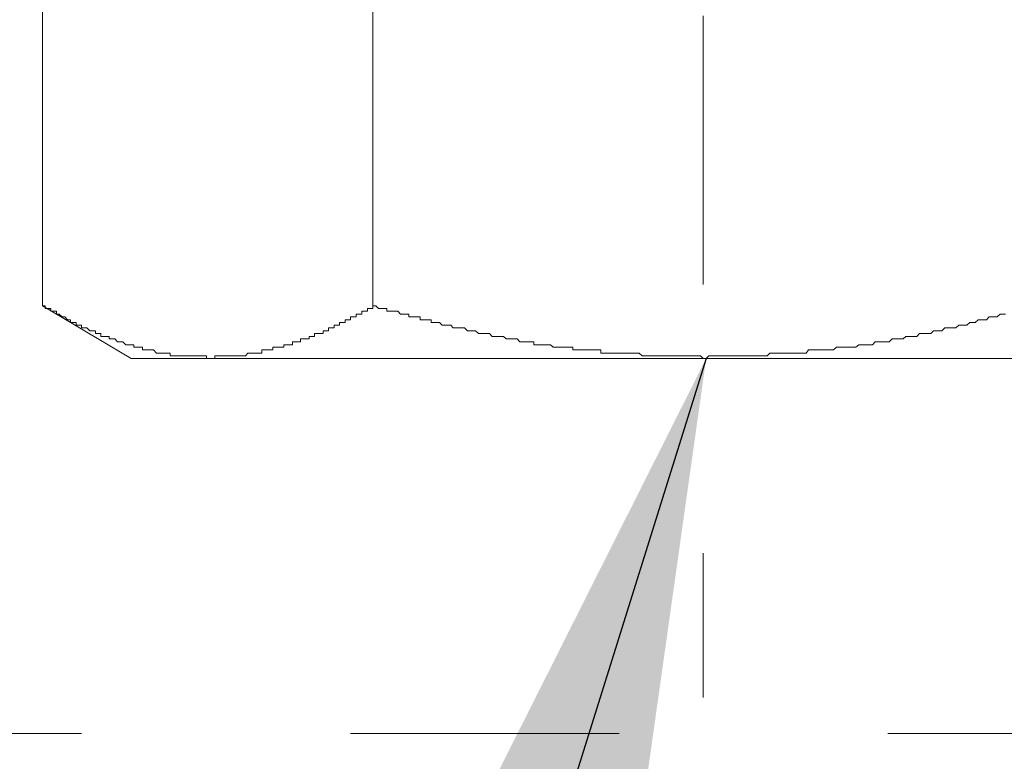
# Model space of a CAD drawing. Units: inches. Extents: x 6.9 to 76.2, y 222 to 297.9.
# Drawn here: x 30.1 to 31.4, y 245.8 to 246.7 of the extents above; entities that cross this region are included whole.
import ezdxf

# ---------------------------------------------------------------- set-up
doc = ezdxf.new("R2010")
doc.units = ezdxf.units.IN
doc.header["$MEASUREMENT"] = 0
doc.linetypes.add('AI-Linetype-21', pattern=[0.705556, 0.352778, -0.352778])
doc.linetypes.add('AI-Linetype-30', pattern=[0.705556, 0.352778, -0.352778])
doc.layers.add('图层 1', color=7, linetype='Continuous')
doc.styles.get("Standard").update_dxf_attribs({"font": 'arial.ttf', "height": 1})
doc.dimstyles.new('hau', dxfattribs={"dimtxt": 1, "dimasz": 0.6, "dimexe": 0.18, "dimexo": 0.0625, "dimgap": 0.2, "dimtad": 1, "dimzin": 0, "dimdsep": 46, "dimtxsty": 'Standard', "dimcen": 0.09, "dimadec": 0, "dimazin": 0, "dimtfac": 1, "dimtofl": 0, "dimtmove": 0, "dimatfit": 3, "dimfxl": 1, "dimtolj": 1, "dimtzin": 0, "dimarcsym": 0})

msp = doc.modelspace()

# ---------------------------------------------------------------- linework, layer by layer
at = {"layer": '图层 1', "linetype": 'AI-Linetype-21', "lineweight": 9}
msp.add_lwpolyline([(31.0171, 253.8), (31.0171, 245.8492)], dxfattribs=at)
at = {"layer": '图层 1', "lineweight": 9}
for points in [[(30.1498, 247.1441), (30.1498, 246.3634)], [(30.5835, 247.1441), (30.5835, 246.3634)], [(30.1498, 246.3634), (30.1498, 246.3634)], [(30.1498, 246.3634), (30.2665, 246.2945)], [(30.1498, 246.3634), (30.1535, 246.3634)], [(30.1535, 246.3634), (30.1535, 246.3634)], [(30.1535, 246.3634), (30.1535, 246.36)], [(30.1535, 246.36), (30.1535, 246.36)], [(30.1535, 246.36), (30.1572, 246.36)], [(30.1572, 246.36), (30.1572, 246.36)], [(30.1572, 246.36), (30.1572, 246.36)], [(30.1572, 246.36), (30.1608, 246.36)], [(30.1608, 246.36), (30.1608, 246.3565)], [(30.1608, 246.3565), (30.1608, 246.3565)], [(30.1608, 246.3565), (30.1646, 246.3565)], [(30.1646, 246.3565), (30.1646, 246.3565)], [(30.1646, 246.3565), (30.1646, 246.3565)], [(30.1646, 246.3565), (30.1684, 246.3565)], [(30.1684, 246.3565), (30.1684, 246.3527)], [(30.1684, 246.3527), (30.1684, 246.3527)], [(30.1684, 246.3527), (30.1684, 246.3527)], [(30.1684, 246.3527), (30.1718, 246.3527)], [(30.1718, 246.3527), (30.1718, 246.3527)], [(30.1718, 246.3527), (30.1718, 246.3527)], [(30.1718, 246.3527), (30.1756, 246.349)], [(30.5616, 246.3527), (30.5616, 246.3527)], [(30.5616, 246.349), (30.5616, 246.3527)], [(30.5616, 246.3527), (30.5654, 246.3527)], [(30.5654, 246.3527), (30.5654, 246.3527)], [(30.5654, 246.3527), (30.5654, 246.3527)], [(30.5654, 246.3527), (30.5654, 246.3527)], [(30.5654, 246.3527), (30.5654, 246.3527)], [(30.5654, 246.3527), (30.5692, 246.3527)], [(30.5692, 246.3565), (30.5692, 246.3565)], [(30.5692, 246.3527), (30.5692, 246.3565)], [(30.5692, 246.3565), (30.5725, 246.3565)], [(30.5692, 246.3527), (30.5692, 246.3527)], [(30.5725, 246.3565), (30.5725, 246.3565)], [(30.5725, 246.3565), (30.5725, 246.3565)], [(30.5725, 246.3565), (30.5725, 246.3565)], [(30.5725, 246.3565), (30.5764, 246.3565)], [(30.5764, 246.36), (30.5764, 246.36)], [(30.5764, 246.36), (30.5764, 246.36)], [(30.5764, 246.3565), (30.5764, 246.36)], [(30.5764, 246.36), (30.5802, 246.36)], [(30.5802, 246.36), (30.5802, 246.36)], [(30.5802, 246.36), (30.5802, 246.36)], [(30.5802, 246.36), (30.5802, 246.36)], [(30.5802, 246.36), (30.5835, 246.36)], [(30.5835, 246.3634), (30.5835, 246.3634)], [(30.5835, 246.3634), (30.5835, 246.3634)], [(30.5835, 246.3634), (30.5835, 246.3634)], [(30.5835, 246.36), (30.5835, 246.3634)], [(30.5835, 246.3634), (30.5875, 246.3634)], [(30.5875, 246.3634), (30.5875, 246.3634)], [(30.5875, 246.3634), (30.5909, 246.36)], [(30.5909, 246.36), (30.5947, 246.36)], [(30.5947, 246.36), (30.5981, 246.36)], [(30.5981, 246.36), (30.6019, 246.36)], [(30.6019, 246.36), (30.6019, 246.3565)], [(30.6019, 246.3565), (30.6055, 246.3565)], [(30.6055, 246.3565), (30.6088, 246.3565)], [(30.6088, 246.3565), (30.6128, 246.3565)], [(30.6128, 246.3565), (30.6166, 246.3565)], [(30.6166, 246.3565), (30.62, 246.3527)], [(30.62, 246.3527), (30.6236, 246.3527)], [(30.6236, 246.3527), (30.6278, 246.3527)], [(30.6278, 246.3527), (30.631, 246.3527)], [(30.631, 246.3527), (30.631, 246.349)], [(31.407, 246.3527), (31.4033, 246.349)], [(31.4108, 246.3527), (31.407, 246.3527)], [(31.4143, 246.3527), (31.4108, 246.3527)], [(30.1756, 246.349), (30.1756, 246.349)], [(30.1756, 246.349), (30.1756, 246.349)], [(30.1756, 246.349), (30.1756, 246.349)], [(30.1756, 246.349), (30.1792, 246.349)], [(30.1792, 246.349), (30.1792, 246.349)], [(30.1792, 246.349), (30.1792, 246.349)], [(30.1792, 246.349), (30.1827, 246.3453)], [(30.1827, 246.3453), (30.1827, 246.3453)], [(30.1827, 246.3453), (30.1827, 246.3453)], [(30.1827, 246.3453), (30.1827, 246.3453)], [(30.1827, 246.3453), (30.1866, 246.3453)], [(30.1866, 246.3453), (30.1866, 246.3453)], [(30.1866, 246.3453), (30.1866, 246.3417)], [(30.1866, 246.3417), (30.1899, 246.3417)], [(30.1899, 246.3417), (30.1899, 246.3417)], [(30.1899, 246.3417), (30.1899, 246.3417)], [(30.1899, 246.3417), (30.1939, 246.3417)], [(30.1939, 246.3417), (30.1939, 246.3417)], [(30.1939, 246.3417), (30.1939, 246.3417)], [(30.1939, 246.3417), (30.1939, 246.3381)], [(30.5397, 246.3381), (30.5397, 246.3417)], [(30.5397, 246.3417), (30.5435, 246.3417)], [(30.5435, 246.3417), (30.5435, 246.3417)], [(30.5435, 246.3417), (30.5435, 246.3417)], [(30.5435, 246.3417), (30.5435, 246.3417)], [(30.5435, 246.3417), (30.5471, 246.3417)], [(30.5471, 246.3417), (30.5471, 246.3453)], [(30.5471, 246.3453), (30.5509, 246.3453)], [(30.5471, 246.3417), (30.5471, 246.3417)], [(30.5471, 246.3417), (30.5471, 246.3417)], [(30.5509, 246.3453), (30.5509, 246.3453)], [(30.5509, 246.3453), (30.5509, 246.3453)], [(30.5509, 246.3453), (30.5509, 246.3453)], [(30.5509, 246.3453), (30.5544, 246.3453)], [(30.5544, 246.349), (30.5544, 246.349)], [(30.5544, 246.3453), (30.5544, 246.349)], [(30.5544, 246.349), (30.558, 246.349)], [(30.5544, 246.3453), (30.5544, 246.3453)], [(30.5544, 246.3453), (30.5544, 246.3453)], [(30.558, 246.349), (30.558, 246.349)], [(30.558, 246.349), (30.558, 246.349)], [(30.558, 246.349), (30.558, 246.349)], [(30.558, 246.349), (30.5616, 246.349)], [(30.5616, 246.349), (30.5616, 246.349)], [(30.631, 246.349), (30.6345, 246.349)], [(30.6345, 246.349), (30.6383, 246.349)], [(30.6383, 246.349), (30.6421, 246.349)], [(30.6421, 246.349), (30.6457, 246.349)], [(30.6457, 246.349), (30.6457, 246.3453)], [(30.6457, 246.3453), (30.6491, 246.3453)], [(30.6491, 246.3453), (30.6531, 246.3453)], [(30.6531, 246.3453), (30.6564, 246.3453)], [(30.6564, 246.3453), (30.6601, 246.3453)], [(30.6601, 246.3453), (30.6601, 246.3417)], [(30.6601, 246.3417), (30.6638, 246.3417)], [(30.6638, 246.3417), (30.6674, 246.3417)], [(30.6674, 246.3417), (30.671, 246.3417)], [(30.671, 246.3417), (30.6744, 246.3381)], [(31.3671, 246.3417), (31.3635, 246.3381)], [(31.3707, 246.3417), (31.3671, 246.3417)], [(31.3743, 246.3417), (31.3707, 246.3417)], [(31.3784, 246.3453), (31.3743, 246.3417)], [(31.3743, 246.3417), (31.3743, 246.3417)], [(31.3817, 246.3453), (31.3784, 246.3453)], [(31.3853, 246.3453), (31.3817, 246.3453)], [(31.3891, 246.3453), (31.3853, 246.3453)], [(31.3926, 246.349), (31.3891, 246.3453)], [(31.3891, 246.3453), (31.3891, 246.3453)], [(31.3964, 246.349), (31.3926, 246.349)], [(31.4, 246.349), (31.3964, 246.349)], [(31.4, 246.349), (31.4, 246.349)], [(31.4033, 246.349), (31.4, 246.349)], [(30.1939, 246.3381), (30.1971, 246.3381)], [(30.1971, 246.3381), (30.1971, 246.3381)], [(30.1971, 246.3381), (30.1971, 246.3381)], [(30.1971, 246.3381), (30.2009, 246.3381)], [(30.2009, 246.3381), (30.2009, 246.3381)], [(30.2009, 246.3381), (30.2009, 246.3381)], [(30.2009, 246.3381), (30.2009, 246.3345)], [(30.2009, 246.3345), (30.2049, 246.3345)], [(30.2049, 246.3345), (30.2049, 246.3345)], [(30.2049, 246.3345), (30.2049, 246.3345)], [(30.2049, 246.3345), (30.2081, 246.3345)], [(30.2081, 246.3345), (30.2081, 246.3345)], [(30.2081, 246.3345), (30.2081, 246.3345)], [(30.2081, 246.3345), (30.2119, 246.3307)], [(30.2119, 246.3307), (30.2119, 246.3307)], [(30.2119, 246.3307), (30.2119, 246.3307)], [(30.2119, 246.3307), (30.2119, 246.3307)], [(30.2119, 246.3307), (30.2156, 246.3307)], [(30.2156, 246.3307), (30.2156, 246.3307)], [(30.2156, 246.3307), (30.2156, 246.3307)], [(30.2156, 246.3307), (30.2193, 246.3307)], [(30.2193, 246.3307), (30.2193, 246.3273)], [(30.2193, 246.3273), (30.2193, 246.3273)], [(30.2193, 246.3273), (30.2228, 246.3273)], [(30.2228, 246.3273), (30.2228, 246.3273)], [(30.2228, 246.3273), (30.2228, 246.3273)], [(30.2228, 246.3273), (30.2228, 246.3273)], [(30.2228, 246.3273), (30.2266, 246.3273)], [(30.2266, 246.3273), (30.2266, 246.3273)], [(30.2266, 246.3273), (30.2266, 246.3233)], [(30.507, 246.3233), (30.507, 246.3273)], [(30.507, 246.3273), (30.5108, 246.3273)], [(30.5108, 246.3273), (30.5108, 246.3273)], [(30.5108, 246.3273), (30.5108, 246.3273)], [(30.5108, 246.3273), (30.5108, 246.3273)], [(30.5108, 246.3273), (30.5142, 246.3273)], [(30.5142, 246.3273), (30.5142, 246.3273)], [(30.5142, 246.3273), (30.5142, 246.3273)], [(30.5142, 246.3273), (30.5142, 246.3273)], [(30.5142, 246.3273), (30.5182, 246.3273)], [(30.5182, 246.3307), (30.5182, 246.3307)], [(30.5182, 246.3307), (30.5182, 246.3307)], [(30.5182, 246.3273), (30.5182, 246.3307)], [(30.5182, 246.3307), (30.5217, 246.3307)], [(30.5217, 246.3307), (30.5217, 246.3307)], [(30.5217, 246.3307), (30.5217, 246.3307)], [(30.5217, 246.3307), (30.5217, 246.3307)], [(30.5217, 246.3307), (30.5217, 246.3307)], [(30.5217, 246.3307), (30.5253, 246.3307)], [(30.5253, 246.3345), (30.5253, 246.3345)], [(30.5253, 246.3307), (30.5253, 246.3345)], [(30.5253, 246.3345), (30.5287, 246.3345)], [(30.5253, 246.3307), (30.5253, 246.3307)], [(30.5287, 246.3345), (30.5287, 246.3345)], [(30.5287, 246.3345), (30.5287, 246.3345)], [(30.5287, 246.3345), (30.5287, 246.3345)], [(30.5287, 246.3345), (30.5327, 246.3345)], [(30.5327, 246.3345), (30.5327, 246.3381)], [(30.5327, 246.3381), (30.5361, 246.3381)], [(30.5327, 246.3345), (30.5327, 246.3345)], [(30.5327, 246.3345), (30.5327, 246.3345)], [(30.5361, 246.3381), (30.5361, 246.3381)], [(30.5361, 246.3381), (30.5361, 246.3381)], [(30.5361, 246.3381), (30.5361, 246.3381)], [(30.5361, 246.3381), (30.5397, 246.3381)], [(30.5397, 246.3381), (30.5397, 246.3381)], [(30.5397, 246.3381), (30.5397, 246.3381)], [(30.5397, 246.3381), (30.5397, 246.3381)], [(30.6744, 246.3381), (30.6744, 246.3381)], [(30.6744, 246.3381), (30.6784, 246.3381)], [(30.6784, 246.3381), (30.6817, 246.3381)], [(30.6817, 246.3381), (30.6858, 246.3381)], [(30.6858, 246.3381), (30.6891, 246.3345)], [(30.6891, 246.3345), (30.6927, 246.3345)], [(30.6927, 246.3345), (30.6927, 246.3345)], [(30.6927, 246.3345), (30.6967, 246.3345)], [(30.6967, 246.3345), (30.7006, 246.3345)], [(30.7006, 246.3345), (30.7037, 246.3345)], [(30.7037, 246.3345), (30.7077, 246.3307)], [(30.7077, 246.3307), (30.7077, 246.3307)], [(30.7077, 246.3307), (30.7113, 246.3307)], [(30.7113, 246.3307), (30.7146, 246.3307)], [(30.7146, 246.3307), (30.7184, 246.3307)], [(30.7184, 246.3307), (30.7222, 246.3273)], [(30.7222, 246.3273), (30.7259, 246.3273)], [(30.7259, 246.3273), (30.7259, 246.3273)], [(30.7259, 246.3273), (30.729, 246.3273)], [(30.729, 246.3273), (30.7332, 246.3273)], [(30.7332, 246.3273), (30.7366, 246.3273)], [(30.7366, 246.3273), (30.7404, 246.3233)], [(31.3014, 246.3273), (31.2978, 246.3233)], [(31.3052, 246.3273), (31.3014, 246.3273)], [(31.3085, 246.3273), (31.3052, 246.3273)], [(31.3085, 246.3273), (31.3085, 246.3273)], [(31.3125, 246.3273), (31.3085, 246.3273)], [(31.3163, 246.3273), (31.3125, 246.3273)], [(31.3197, 246.3307), (31.3163, 246.3273)], [(31.3235, 246.3307), (31.3197, 246.3307)], [(31.3235, 246.3307), (31.3235, 246.3307)], [(31.3269, 246.3307), (31.3235, 246.3307)], [(31.3307, 246.3307), (31.3269, 246.3307)], [(31.3343, 246.3345), (31.3307, 246.3307)], [(31.338, 246.3345), (31.3343, 246.3345)], [(31.3416, 246.3345), (31.338, 246.3345)], [(31.3416, 246.3345), (31.3416, 246.3345)], [(31.3449, 246.3345), (31.3416, 246.3345)], [(31.349, 246.3345), (31.3449, 246.3345)], [(31.3528, 246.3381), (31.349, 246.3345)], [(31.3561, 246.3381), (31.3528, 246.3381)], [(31.3561, 246.3381), (31.3561, 246.3381)], [(31.36, 246.3381), (31.3561, 246.3381)], [(31.3635, 246.3381), (31.36, 246.3381)], [(30.2266, 246.3233), (30.2302, 246.3233)], [(30.2302, 246.3233), (30.2302, 246.3233)], [(30.2302, 246.3233), (30.2302, 246.3233)], [(30.2302, 246.3233), (30.2338, 246.3233)], [(30.2338, 246.3233), (30.2338, 246.3233)], [(30.2338, 246.3233), (30.2338, 246.3233)], [(30.2338, 246.3233), (30.2374, 246.3233)], [(30.2374, 246.3233), (30.2374, 246.32)], [(30.2374, 246.32), (30.2374, 246.32)], [(30.2374, 246.32), (30.2374, 246.32)], [(30.2374, 246.32), (30.2412, 246.32)], [(30.2412, 246.32), (30.2412, 246.32)], [(30.2412, 246.32), (30.2412, 246.32)], [(30.2412, 246.32), (30.245, 246.32)], [(30.245, 246.32), (30.245, 246.32)], [(30.245, 246.32), (30.245, 246.32)], [(30.245, 246.32), (30.2485, 246.3162)], [(30.2485, 246.3162), (30.2485, 246.3162)], [(30.2485, 246.3162), (30.2485, 246.3162)], [(30.2485, 246.3162), (30.2521, 246.3162)], [(30.2521, 246.3162), (30.2521, 246.3162)], [(30.2521, 246.3162), (30.2521, 246.3162)], [(30.2521, 246.3162), (30.2521, 246.3162)], [(30.2521, 246.3162), (30.2555, 246.3162)], [(30.2555, 246.3162), (30.2555, 246.3162)], [(30.2555, 246.3162), (30.2555, 246.3162)], [(30.2555, 246.3162), (30.2593, 246.3124)], [(30.4781, 246.3162), (30.4781, 246.3162)], [(30.4781, 246.3124), (30.4781, 246.3162)], [(30.4781, 246.3162), (30.4819, 246.3162)], [(30.4819, 246.3162), (30.4819, 246.3162)], [(30.4819, 246.3162), (30.4819, 246.3162)], [(30.4819, 246.3162), (30.4819, 246.3162)], [(30.4819, 246.3162), (30.4855, 246.3162)], [(30.4855, 246.3162), (30.4855, 246.3162)], [(30.4855, 246.3162), (30.4855, 246.3162)], [(30.4855, 246.3162), (30.4855, 246.3162)], [(30.4855, 246.3162), (30.4888, 246.3162)], [(30.4888, 246.32), (30.4888, 246.32)], [(30.4888, 246.3162), (30.4888, 246.32)], [(30.4888, 246.32), (30.4924, 246.32)], [(30.4888, 246.3162), (30.4888, 246.3162)], [(30.4924, 246.32), (30.4924, 246.32)], [(30.4924, 246.32), (30.4924, 246.32)], [(30.4924, 246.32), (30.4924, 246.32)], [(30.4924, 246.32), (30.4963, 246.32)], [(30.4963, 246.32), (30.4963, 246.32)], [(30.4963, 246.32), (30.4963, 246.32)], [(30.4963, 246.32), (30.4963, 246.32)], [(30.4963, 246.32), (30.5001, 246.32)], [(30.5001, 246.3233), (30.5001, 246.3233)], [(30.5001, 246.3233), (30.5001, 246.3233)], [(30.5001, 246.32), (30.5001, 246.3233)], [(30.5001, 246.3233), (30.5034, 246.3233)], [(30.5034, 246.3233), (30.5034, 246.3233)], [(30.5034, 246.3233), (30.5034, 246.3233)], [(30.5034, 246.3233), (30.5034, 246.3233)], [(30.5034, 246.3233), (30.507, 246.3233)], [(30.507, 246.3233), (30.507, 246.3233)], [(30.507, 246.3233), (30.507, 246.3233)], [(30.7404, 246.3233), (30.7404, 246.3233)], [(30.7404, 246.3233), (30.744, 246.3233)], [(30.744, 246.3233), (30.7476, 246.3233)], [(30.7476, 246.3233), (30.7514, 246.3233)], [(30.7514, 246.3233), (30.7551, 246.3233)], [(30.7551, 246.3233), (30.7588, 246.32)], [(30.7588, 246.32), (30.7588, 246.32)], [(30.7588, 246.32), (30.7619, 246.32)], [(30.7619, 246.32), (30.7657, 246.32)], [(30.7657, 246.32), (30.7694, 246.32)], [(30.7694, 246.32), (30.7731, 246.32)], [(30.7731, 246.32), (30.7766, 246.3162)], [(30.7766, 246.3162), (30.7766, 246.3162)], [(30.7766, 246.3162), (30.7804, 246.3162)], [(30.7804, 246.3162), (30.7838, 246.3162)], [(30.7838, 246.3162), (30.7876, 246.3162)], [(30.7876, 246.3162), (30.7916, 246.3162)], [(30.7916, 246.3162), (30.7948, 246.3162)], [(30.7948, 246.3162), (30.7948, 246.3124)], [(31.2431, 246.3162), (31.2394, 246.3124)], [(31.247, 246.3162), (31.2431, 246.3162)], [(31.2506, 246.3162), (31.247, 246.3162)], [(31.2541, 246.3162), (31.2506, 246.3162)], [(31.2582, 246.3162), (31.2541, 246.3162)], [(31.2582, 246.3162), (31.2582, 246.3162)], [(31.2613, 246.3162), (31.2582, 246.3162)], [(31.2653, 246.32), (31.2613, 246.3162)], [(31.2687, 246.32), (31.2653, 246.32)], [(31.2725, 246.32), (31.2687, 246.32)], [(31.2725, 246.32), (31.2725, 246.32)], [(31.276, 246.32), (31.2725, 246.32)], [(31.2796, 246.32), (31.276, 246.32)], [(31.2834, 246.3233), (31.2796, 246.32)], [(31.287, 246.3233), (31.2834, 246.3233)], [(31.2906, 246.3233), (31.287, 246.3233)], [(31.2906, 246.3233), (31.2906, 246.3233)], [(31.294, 246.3233), (31.2906, 246.3233)], [(31.2978, 246.3233), (31.294, 246.3233)], [(30.2593, 246.3124), (30.2593, 246.3124)], [(30.2593, 246.3124), (30.2593, 246.3124)], [(30.2593, 246.3124), (30.2628, 246.3124)], [(30.2628, 246.3124), (30.2628, 246.3124)], [(30.2628, 246.3124), (30.2628, 246.3124)], [(30.2628, 246.3124), (30.2665, 246.3124)], [(30.2665, 246.3124), (30.2665, 246.3124)], [(30.2665, 246.3124), (30.2665, 246.3124)], [(30.2665, 246.3124), (30.27, 246.3124)], [(30.27, 246.3124), (30.27, 246.3092)], [(30.27, 246.3092), (30.27, 246.3092)], [(30.27, 246.3092), (30.2736, 246.3092)], [(30.2736, 246.3092), (30.2736, 246.3092)], [(30.2736, 246.3092), (30.2736, 246.3092)], [(30.2736, 246.3092), (30.2736, 246.3092)], [(30.2736, 246.3092), (30.2772, 246.3092)], [(30.2772, 246.3092), (30.2772, 246.3092)], [(30.2772, 246.3092), (30.2772, 246.3092)], [(30.2772, 246.3092), (30.2812, 246.3092)], [(30.2812, 246.3092), (30.2812, 246.3092)], [(30.2812, 246.3092), (30.2812, 246.3057)], [(30.2812, 246.3057), (30.285, 246.3057)], [(30.285, 246.3057), (30.285, 246.3057)], [(30.285, 246.3057), (30.285, 246.3057)], [(30.285, 246.3057), (30.2882, 246.3057)], [(30.2882, 246.3057), (30.2882, 246.3057)], [(30.2882, 246.3057), (30.2882, 246.3057)], [(30.2882, 246.3057), (30.292, 246.3057)], [(30.292, 246.3057), (30.292, 246.3057)], [(30.292, 246.3057), (30.292, 246.3057)], [(30.292, 246.3057), (30.2958, 246.3057)], [(30.2958, 246.3057), (30.2958, 246.3057)], [(30.2958, 246.3057), (30.2958, 246.3057)], [(30.2958, 246.3057), (30.2994, 246.3014)], [(30.2994, 246.3014), (30.2994, 246.3014)], [(30.2994, 246.3014), (30.2994, 246.3014)], [(30.2994, 246.3014), (30.2994, 246.3014)], [(30.2994, 246.3014), (30.3029, 246.3014)], [(30.3029, 246.3014), (30.3029, 246.3014)], [(30.3029, 246.3014), (30.3029, 246.3014)], [(30.3029, 246.3014), (30.3063, 246.3014)], [(30.3063, 246.3014), (30.3063, 246.3014)], [(30.3063, 246.3014), (30.3063, 246.3014)], [(30.3063, 246.3014), (30.3103, 246.3014)], [(30.3103, 246.3014), (30.3103, 246.3014)], [(30.3103, 246.3014), (30.3103, 246.3014)], [(30.3103, 246.3014), (30.3141, 246.3014)], [(30.3141, 246.3014), (30.3141, 246.3014)], [(30.3141, 246.3014), (30.3141, 246.3014)], [(30.3141, 246.3014), (30.3177, 246.3014)], [(30.3177, 246.3014), (30.3177, 246.3014)], [(30.3177, 246.3014), (30.3177, 246.2978)], [(30.4162, 246.2978), (30.4193, 246.3014)], [(30.4193, 246.3014), (30.4193, 246.3014)], [(30.4193, 246.3014), (30.4193, 246.3014)], [(30.4193, 246.3014), (30.4193, 246.3014)], [(30.4193, 246.3014), (30.4235, 246.3014)], [(30.4235, 246.3014), (30.4235, 246.3014)], [(30.4235, 246.3014), (30.4235, 246.3014)], [(30.4235, 246.3014), (30.4235, 246.3014)], [(30.4235, 246.3014), (30.4267, 246.3014)], [(30.4267, 246.3014), (30.4267, 246.3014)], [(30.4267, 246.3014), (30.4267, 246.3014)], [(30.4267, 246.3014), (30.4267, 246.3014)], [(30.4267, 246.3014), (30.4307, 246.3014)], [(30.4307, 246.3014), (30.4307, 246.3014)], [(30.4307, 246.3014), (30.4307, 246.3014)], [(30.4307, 246.3014), (30.4343, 246.3014)], [(30.4343, 246.3014), (30.4343, 246.3014)], [(30.4343, 246.3014), (30.4343, 246.3014)], [(30.4343, 246.3014), (30.4343, 246.3014)], [(30.4343, 246.3014), (30.4378, 246.3014)], [(30.4378, 246.3057), (30.4378, 246.3057)], [(30.4378, 246.3014), (30.4378, 246.3057)], [(30.4378, 246.3057), (30.4416, 246.3057)], [(30.4378, 246.3014), (30.4378, 246.3014)], [(30.4416, 246.3057), (30.4416, 246.3057)], [(30.4416, 246.3057), (30.4416, 246.3057)], [(30.4416, 246.3057), (30.4416, 246.3057)], [(30.4416, 246.3057), (30.4452, 246.3057)], [(30.4452, 246.3057), (30.4452, 246.3057)], [(30.4452, 246.3057), (30.4452, 246.3057)], [(30.4452, 246.3057), (30.4452, 246.3057)], [(30.4452, 246.3057), (30.4488, 246.3057)], [(30.4488, 246.3057), (30.4488, 246.3057)], [(30.4488, 246.3057), (30.4488, 246.3057)], [(30.4488, 246.3057), (30.4488, 246.3057)], [(30.4488, 246.3057), (30.4522, 246.3057)], [(30.4522, 246.3057), (30.4522, 246.3092)], [(30.4522, 246.3092), (30.4558, 246.3092)], [(30.4522, 246.3057), (30.4522, 246.3057)], [(30.4522, 246.3057), (30.4522, 246.3057)], [(30.4558, 246.3092), (30.4558, 246.3092)], [(30.4558, 246.3092), (30.4558, 246.3092)], [(30.4558, 246.3092), (30.4558, 246.3092)], [(30.4558, 246.3092), (30.4598, 246.3092)], [(30.4598, 246.3092), (30.4598, 246.3092)], [(30.4598, 246.3092), (30.4598, 246.3092)], [(30.4598, 246.3092), (30.4598, 246.3092)], [(30.4598, 246.3092), (30.4634, 246.3092)], [(30.4634, 246.3092), (30.4634, 246.3092)], [(30.4634, 246.3092), (30.4634, 246.3092)], [(30.4634, 246.3092), (30.4634, 246.3092)], [(30.4634, 246.3092), (30.4669, 246.3092)], [(30.4669, 246.3124), (30.4669, 246.3124)], [(30.4669, 246.3124), (30.4669, 246.3124)], [(30.4669, 246.3092), (30.4669, 246.3124)], [(30.4669, 246.3124), (30.471, 246.3124)], [(30.471, 246.3124), (30.471, 246.3124)], [(30.471, 246.3124), (30.471, 246.3124)], [(30.471, 246.3124), (30.471, 246.3124)], [(30.471, 246.3124), (30.4743, 246.3124)], [(30.4743, 246.3124), (30.4743, 246.3124)], [(30.4743, 246.3124), (30.4743, 246.3124)], [(30.4743, 246.3124), (30.4743, 246.3124)], [(30.4743, 246.3124), (30.4781, 246.3124)], [(30.4781, 246.3124), (30.4781, 246.3124)], [(30.7948, 246.3124), (30.7985, 246.3124)], [(30.7985, 246.3124), (30.8019, 246.3124)], [(30.8019, 246.3124), (30.8062, 246.3124)], [(30.8062, 246.3124), (30.8095, 246.3124)], [(30.8095, 246.3124), (30.8095, 246.3124)], [(30.8095, 246.3124), (30.8129, 246.3124)], [(30.8129, 246.3124), (30.8169, 246.3124)], [(30.8169, 246.3124), (30.8203, 246.3092)], [(30.8203, 246.3092), (30.8241, 246.3092)], [(30.8241, 246.3092), (30.8279, 246.3092)], [(30.8279, 246.3092), (30.8279, 246.3092)], [(30.8279, 246.3092), (30.8314, 246.3092)], [(30.8314, 246.3092), (30.835, 246.3092)], [(30.835, 246.3092), (30.8386, 246.3092)], [(30.8386, 246.3092), (30.8424, 246.3092)], [(30.8424, 246.3092), (30.8462, 246.3092)], [(30.8462, 246.3092), (30.8462, 246.3057)], [(30.8462, 246.3057), (30.8495, 246.3057)], [(30.8495, 246.3057), (30.8536, 246.3057)], [(30.8536, 246.3057), (30.8572, 246.3057)], [(30.8572, 246.3057), (30.8606, 246.3057)], [(30.8606, 246.3057), (30.8644, 246.3057)], [(30.8644, 246.3057), (30.8644, 246.3057)], [(30.8644, 246.3057), (30.8677, 246.3057)], [(30.8677, 246.3057), (30.8717, 246.3057)], [(30.8717, 246.3057), (30.8753, 246.3057)], [(30.8753, 246.3057), (30.8789, 246.3057)], [(30.8789, 246.3057), (30.8827, 246.3057)], [(30.8827, 246.3057), (30.8827, 246.3014)], [(30.8827, 246.3014), (30.8861, 246.3014)], [(30.8861, 246.3014), (30.8896, 246.3014)], [(30.8896, 246.3014), (30.8932, 246.3014)], [(30.8932, 246.3014), (30.8968, 246.3014)], [(30.8968, 246.3014), (30.9008, 246.3014)], [(30.9008, 246.3014), (30.9008, 246.3014)], [(30.9008, 246.3014), (30.9042, 246.3014)], [(30.9042, 246.3014), (30.9077, 246.3014)], [(30.9077, 246.3014), (30.9115, 246.3014)], [(30.9115, 246.3014), (30.9154, 246.3014)], [(30.9154, 246.3014), (30.9189, 246.3014)], [(30.9189, 246.3014), (30.9225, 246.3014)], [(30.9225, 246.3014), (30.9225, 246.3014)], [(30.9225, 246.3014), (30.9261, 246.3014)], [(30.9261, 246.3014), (30.9297, 246.3014)], [(30.9297, 246.3014), (30.9332, 246.3014)], [(30.9332, 246.3014), (30.9373, 246.2978)], [(31.1047, 246.3014), (31.1013, 246.2978)], [(31.1084, 246.3014), (31.1047, 246.3014)], [(31.1084, 246.3014), (31.1084, 246.3014)], [(31.1121, 246.3014), (31.1084, 246.3014)], [(31.1158, 246.3014), (31.1121, 246.3014)], [(31.1195, 246.3014), (31.1158, 246.3014)], [(31.1232, 246.3014), (31.1195, 246.3014)], [(31.127, 246.3014), (31.1232, 246.3014)], [(31.1301, 246.3014), (31.127, 246.3014)], [(31.1301, 246.3014), (31.1301, 246.3014)], [(31.1338, 246.3014), (31.1301, 246.3014)], [(31.1376, 246.3014), (31.1338, 246.3014)], [(31.1413, 246.3014), (31.1376, 246.3014)], [(31.1445, 246.3014), (31.1413, 246.3014)], [(31.1483, 246.3014), (31.1445, 246.3014)], [(31.1483, 246.3014), (31.1483, 246.3014)], [(31.1523, 246.3014), (31.1483, 246.3014)], [(31.1557, 246.3057), (31.1523, 246.3014)], [(31.1595, 246.3057), (31.1557, 246.3057)], [(31.163, 246.3057), (31.1595, 246.3057)], [(31.1667, 246.3057), (31.163, 246.3057)], [(31.1667, 246.3057), (31.1667, 246.3057)], [(31.17, 246.3057), (31.1667, 246.3057)], [(31.1742, 246.3057), (31.17, 246.3057)], [(31.1774, 246.3057), (31.1742, 246.3057)], [(31.1812, 246.3057), (31.1774, 246.3057)], [(31.1848, 246.3057), (31.1812, 246.3057)], [(31.1848, 246.3057), (31.1848, 246.3057)], [(31.1883, 246.3057), (31.1848, 246.3057)], [(31.1922, 246.3092), (31.1883, 246.3057)], [(31.1957, 246.3092), (31.1922, 246.3092)], [(31.1993, 246.3092), (31.1957, 246.3092)], [(31.2029, 246.3092), (31.1993, 246.3092)], [(31.2029, 246.3092), (31.2029, 246.3092)], [(31.2069, 246.3092), (31.2029, 246.3092)], [(31.2105, 246.3092), (31.2069, 246.3092)], [(31.2139, 246.3092), (31.2105, 246.3092)], [(31.2177, 246.3092), (31.2139, 246.3092)], [(31.2215, 246.3124), (31.2177, 246.3092)], [(31.2215, 246.3124), (31.2215, 246.3124)], [(31.2251, 246.3124), (31.2215, 246.3124)], [(31.2288, 246.3124), (31.2251, 246.3124)], [(31.2325, 246.3124), (31.2288, 246.3124)], [(31.2358, 246.3124), (31.2325, 246.3124)], [(31.2394, 246.3124), (31.2358, 246.3124)], [(31.2394, 246.3124), (31.2394, 246.3124)], [(30.2665, 246.2945), (31.7719, 246.2945)], [(30.3177, 246.2978), (30.3213, 246.2978)], [(30.3213, 246.2978), (30.3213, 246.2978)], [(30.3213, 246.2978), (30.3213, 246.2978)], [(30.3213, 246.2978), (30.3246, 246.2978)], [(30.3246, 246.2978), (30.3246, 246.2978)], [(30.3246, 246.2978), (30.3246, 246.2978)], [(30.3246, 246.2978), (30.3284, 246.2978)], [(30.3284, 246.2978), (30.3284, 246.2978)], [(30.3284, 246.2978), (30.3284, 246.2978)], [(30.3284, 246.2978), (30.3325, 246.2978)], [(30.3325, 246.2978), (30.3325, 246.2978)], [(30.3325, 246.2978), (30.3325, 246.2978)], [(30.3325, 246.2978), (30.3358, 246.2978)], [(30.3358, 246.2978), (30.3358, 246.2978)], [(30.3358, 246.2978), (30.3358, 246.2978)], [(30.3358, 246.2978), (30.3398, 246.2978)], [(30.3398, 246.2978), (30.3398, 246.2978)], [(30.3398, 246.2978), (30.3398, 246.2978)], [(30.3398, 246.2978), (30.343, 246.2978)], [(30.343, 246.2978), (30.343, 246.2978)], [(30.343, 246.2978), (30.343, 246.2978)], [(30.343, 246.2978), (30.343, 246.2978)], [(30.343, 246.2978), (30.3468, 246.2978)], [(30.3468, 246.2978), (30.3468, 246.2978)], [(30.3468, 246.2978), (30.3468, 246.2978)], [(30.3468, 246.2978), (30.3508, 246.2978)], [(30.3508, 246.2978), (30.3508, 246.2978)], [(30.3508, 246.2978), (30.3508, 246.2978)], [(30.3508, 246.2978), (30.3539, 246.2978)], [(30.3539, 246.2978), (30.3539, 246.2978)], [(30.3539, 246.2978), (30.3578, 246.2978)], [(30.3578, 246.2978), (30.3578, 246.2978)], [(30.3578, 246.2978), (30.3578, 246.2978)], [(30.3578, 246.2978), (30.3611, 246.2978)], [(30.3611, 246.2978), (30.3611, 246.2978)], [(30.3611, 246.2978), (30.3611, 246.2978)], [(30.3611, 246.2978), (30.3651, 246.2978)], [(30.3651, 246.2978), (30.3651, 246.2945)], [(30.3651, 246.2945), (30.3651, 246.2945)], [(30.3651, 246.2945), (30.3689, 246.2945)], [(30.3689, 246.2945), (30.3689, 246.2945)], [(30.3689, 246.2945), (30.3689, 246.2945)], [(30.3689, 246.2945), (30.3689, 246.2945)], [(30.3689, 246.2945), (30.3689, 246.2945)], [(30.3689, 246.2945), (30.3721, 246.2945)], [(30.3721, 246.2945), (30.3721, 246.2945)], [(30.3721, 246.2945), (30.3721, 246.2945)], [(30.3721, 246.2945), (30.3721, 246.2945)], [(30.3721, 246.2945), (30.3763, 246.2945)], [(30.3763, 246.2945), (30.3763, 246.2978)], [(30.3763, 246.2978), (30.3797, 246.2978)], [(30.3763, 246.2945), (30.3763, 246.2945)], [(30.3797, 246.2978), (30.3797, 246.2978)], [(30.3797, 246.2978), (30.3797, 246.2978)], [(30.3797, 246.2978), (30.3797, 246.2978)], [(30.3797, 246.2978), (30.3832, 246.2978)], [(30.3832, 246.2978), (30.3832, 246.2978)], [(30.3832, 246.2978), (30.3832, 246.2978)], [(30.3832, 246.2978), (30.3869, 246.2978)], [(30.3869, 246.2978), (30.3869, 246.2978)], [(30.3869, 246.2978), (30.3869, 246.2978)], [(30.3869, 246.2978), (30.3869, 246.2978)], [(30.3869, 246.2978), (30.3907, 246.2978)], [(30.3907, 246.2978), (30.3907, 246.2978)], [(30.3907, 246.2978), (30.3907, 246.2978)], [(30.3907, 246.2978), (30.3907, 246.2978)], [(30.3907, 246.2978), (30.394, 246.2978)], [(30.394, 246.2978), (30.394, 246.2978)], [(30.394, 246.2978), (30.394, 246.2978)], [(30.394, 246.2978), (30.394, 246.2978)], [(30.394, 246.2978), (30.3978, 246.2978)], [(30.3978, 246.2978), (30.3978, 246.2978)], [(30.3978, 246.2978), (30.3978, 246.2978)], [(30.3978, 246.2978), (30.3978, 246.2978)], [(30.3978, 246.2978), (30.4011, 246.2978)], [(30.4011, 246.2978), (30.4011, 246.2978)], [(30.4011, 246.2978), (30.4011, 246.2978)], [(30.4011, 246.2978), (30.4011, 246.2978)], [(30.4011, 246.2978), (30.4052, 246.2978)], [(30.4052, 246.2978), (30.4052, 246.2978)], [(30.4052, 246.2978), (30.4052, 246.2978)], [(30.4052, 246.2978), (30.4083, 246.2978)], [(30.4083, 246.2978), (30.4083, 246.2978)], [(30.4083, 246.2978), (30.4083, 246.2978)], [(30.4083, 246.2978), (30.4083, 246.2978)], [(30.4083, 246.2978), (30.4121, 246.2978)], [(30.4121, 246.2978), (30.4121, 246.2978)], [(30.4121, 246.2978), (30.4121, 246.2978)], [(30.4121, 246.2978), (30.4121, 246.2978)], [(30.4121, 246.2978), (30.4162, 246.2978)], [(30.4162, 246.2978), (30.4162, 246.2978)], [(30.4162, 246.2978), (30.4162, 246.2978)], [(30.4162, 246.2978), (30.4162, 246.2978)], [(30.9373, 246.2978), (30.9406, 246.2978)], [(30.9406, 246.2978), (30.9406, 246.2978)], [(30.9406, 246.2978), (30.9442, 246.2978)], [(30.9442, 246.2978), (30.948, 246.2978)], [(30.948, 246.2978), (30.9514, 246.2978)], [(30.9514, 246.2978), (30.9556, 246.2978)], [(30.9556, 246.2978), (30.9556, 246.2978)], [(30.9556, 246.2978), (30.959, 246.2978)], [(30.959, 246.2978), (30.9628, 246.2978)], [(30.9628, 246.2978), (30.9661, 246.2978)], [(30.9661, 246.2978), (30.9699, 246.2978)], [(30.9699, 246.2978), (30.9736, 246.2978)], [(30.9736, 246.2978), (30.9736, 246.2978)], [(30.9736, 246.2978), (30.9771, 246.2978)], [(30.9771, 246.2978), (30.9809, 246.2978)], [(30.9809, 246.2978), (30.9845, 246.2978)], [(30.9845, 246.2978), (30.9883, 246.2978)], [(30.9883, 246.2978), (30.9919, 246.2978)], [(30.9919, 246.2978), (30.9957, 246.2978)], [(30.9957, 246.2978), (30.9988, 246.2978)], [(30.9988, 246.2978), (31.0028, 246.2978)], [(31.0028, 246.2978), (31.0067, 246.2978)], [(31.0067, 246.2978), (31.01, 246.2978)], [(31.01, 246.2978), (31.01, 246.2978)], [(31.01, 246.2978), (31.0136, 246.2978)], [(31.0136, 246.2978), (31.0171, 246.2945)], [(31.0171, 246.2945), (31.0171, 246.2945)], [(31.0212, 246.2945), (31.0171, 246.2945)], [(31.0245, 246.2978), (31.0212, 246.2945)], [(31.0245, 246.2978), (31.0245, 246.2978)], [(31.0281, 246.2978), (31.0245, 246.2978)], [(31.0315, 246.2978), (31.0281, 246.2978)], [(31.0355, 246.2978), (31.0315, 246.2978)], [(31.0389, 246.2978), (31.0355, 246.2978)], [(31.0429, 246.2978), (31.0389, 246.2978)], [(31.0465, 246.2978), (31.0429, 246.2978)], [(31.0496, 246.2978), (31.0465, 246.2978)], [(31.0537, 246.2978), (31.0496, 246.2978)], [(31.0537, 246.2978), (31.0537, 246.2978)], [(31.0575, 246.2978), (31.0537, 246.2978)], [(31.061, 246.2978), (31.0575, 246.2978)], [(31.0646, 246.2978), (31.061, 246.2978)], [(31.0682, 246.2978), (31.0646, 246.2978)], [(31.072, 246.2978), (31.0682, 246.2978)], [(31.0758, 246.2978), (31.072, 246.2978)], [(31.0758, 246.2978), (31.0758, 246.2978)], [(31.0792, 246.2978), (31.0758, 246.2978)], [(31.0827, 246.2978), (31.0792, 246.2978)], [(31.0866, 246.2978), (31.0827, 246.2978)], [(31.0901, 246.2978), (31.0866, 246.2978)], [(31.0937, 246.2978), (31.0901, 246.2978)], [(31.0937, 246.2978), (31.0937, 246.2978)], [(31.0973, 246.2978), (31.0937, 246.2978)], [(31.1013, 246.2978), (31.0973, 246.2978)]]:
    msp.add_lwpolyline(points, dxfattribs=at)
at = {"layer": '图层 1', "linetype": 'AI-Linetype-30', "lineweight": 9}
msp.add_lwpolyline([(24.9096, 245.8021), (32.0993, 245.8021)], dxfattribs=at)

# ---------------------------------------------------------------- leaders
msp.add_leader([(31.0212, 246.2945), (30.3243, 244.0669), (27.4084, 244.0669)], dimstyle='hau', override={"dimgap": 0.2, "dimtad": 0})

doc.saveas('drawing.dxf')
